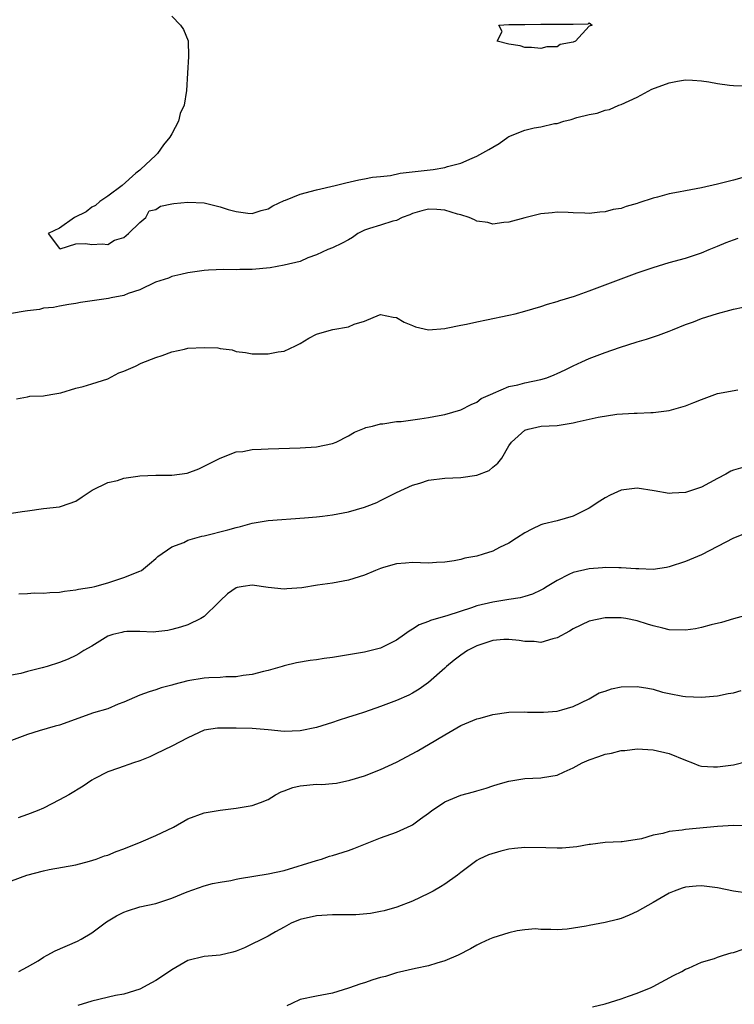
# Model space of a CAD drawing. Units: inches. Extents: x 2568000 to 2571000, y 1533000 to 1536000.
# Drawn here: x 2568304 to 2568393, y 1534975 to 1535098 of the extents above; entities that cross this region are included whole.
import ezdxf

# ---------------------------------------------------------------- set-up
doc = ezdxf.new("R2010")
doc.units = ezdxf.units.IN
doc.header["$MEASUREMENT"] = 0
doc.layers.add('LD25681533_2ft', color=93, linetype='Continuous')

msp = doc.modelspace()

# ---------------------------------------------------------------- linework, layer by layer
at = {"layer": 'LD25681533_2ft'}
for points, elevation in [([(2568323, 1535098.09), (2568324.05, 1535097), (2568324.43, 1535096.43), (2568325.02, 1535095.02), (2568325.07, 1535093.07), (2568324.93, 1535091), (2568324.82, 1535088.82), (2568324.52, 1535087), (2568324.04, 1535085.96), (2568323.8, 1535085), (2568323, 1535083.45), (2568322.73, 1535083), (2568321.95, 1535082.05), (2568321.2, 1535081), (2568321, 1535080.78), (2568319.09, 1535079), (2568319.05, 1535078.95), (2568319, 1535078.92), (2568318.51, 1535078.51), (2568316.78, 1535077), (2568315, 1535075.66), (2568313.99, 1535075), (2568313.49, 1535074.51), (2568313, 1535074.28), (2568312.29, 1535073.71), (2568310.87, 1535073), (2568309, 1535071.68), (2568307.58, 1535071), (2568309, 1535069.14), (2568309.08, 1535069.08), (2568311, 1535069.7), (2568312.24, 1535069.76), (2568313, 1535069.62), (2568314.3, 1535069.7), (2568315, 1535069.64), (2568315.84, 1535070.16), (2568317, 1535070.5), (2568317.58, 1535071), (2568319, 1535072.39), (2568319.75, 1535073), (2568320.17, 1535073.83), (2568321, 1535073.99), (2568321.59, 1535074.41), (2568323, 1535074.7), (2568323.24, 1535074.76), (2568325, 1535074.93), (2568327, 1535074.81), (2568329, 1535074.35), (2568330, 1535074), (2568331, 1535073.73), (2568332.47, 1535073.53), (2568333, 1535073.5), (2568334.14, 1535073.86), (2568335, 1535074.1), (2568335.56, 1535074.44), (2568337, 1535075.12), (2568337.17, 1535075.17), (2568339, 1535075.93), (2568341, 1535076.47), (2568343.33, 1535077), (2568344.66, 1535077.34), (2568346.29, 1535077.71), (2568347, 1535077.81), (2568347.98, 1535078.02), (2568349, 1535078.1), (2568350.25, 1535078.25), (2568351.46, 1535078.54), (2568355.56, 1535079), (2568357, 1535079.24), (2568357.35, 1535079.35), (2568359, 1535079.79), (2568360.41, 1535080.41), (2568361, 1535080.64), (2568362.52, 1535081.48), (2568363, 1535081.79), (2568363.78, 1535082.22), (2568364.85, 1535083), (2568365, 1535083.09), (2568367, 1535083.88), (2568368.16, 1535084.16), (2568369, 1535084.3), (2568370.7, 1535084.7), (2568371, 1535084.74), (2568371.84, 1535085), (2568372.77, 1535085.23), (2568373.48, 1535085.48), (2568375, 1535085.85), (2568376.01, 1535085.99), (2568377, 1535086.38), (2568377.53, 1535086.47), (2568378.7, 1535087), (2568379, 1535087.11), (2568381, 1535088), (2568382.84, 1535089), (2568385, 1535089.79), (2568386, 1535090), (2568387, 1535090.17), (2568387.87, 1535090.13), (2568389, 1535090.06), (2568389.91, 1535089.91), (2568391, 1535089.7), (2568392.49, 1535089.51), (2568393, 1535089.47), (2568394.6, 1535089.4)], 7632), ([(2568394.04, 1535077.96), (2568393, 1535077.66), (2568391, 1535077.14), (2568389, 1535076.68), (2568387, 1535076.31), (2568386.14, 1535076.14), (2568385, 1535075.95), (2568383.54, 1535075.54), (2568383, 1535075.42), (2568381.18, 1535074.82), (2568381, 1535074.74), (2568379.62, 1535074.38), (2568379, 1535074.13), (2568378, 1535074), (2568377, 1535073.69), (2568376.32, 1535073.68), (2568375, 1535073.51), (2568374.45, 1535073.55), (2568373, 1535073.6), (2568372.39, 1535073.61), (2568371, 1535073.67), (2568370.41, 1535073.59), (2568369, 1535073.44), (2568367, 1535072.96), (2568365, 1535072.42), (2568364.37, 1535072.37), (2568363, 1535072.17), (2568362.37, 1535072.37), (2568361, 1535072.56), (2568360.72, 1535072.72), (2568360.05, 1535073), (2568359, 1535073.32), (2568358.59, 1535073.41), (2568357, 1535073.9), (2568356.01, 1535073.99), (2568355, 1535074.05), (2568354.15, 1535073.85), (2568353, 1535073.51), (2568352.65, 1535073.35), (2568351.7, 1535073), (2568351, 1535072.61), (2568350.53, 1535072.53), (2568349, 1535072.03), (2568347.61, 1535071.61), (2568347, 1535071.41), (2568346.16, 1535071), (2568345.49, 1535070.51), (2568345, 1535070.23), (2568344.2, 1535069.8), (2568343, 1535069.2), (2568342.45, 1535069), (2568341, 1535068.33), (2568339.95, 1535067.95), (2568339, 1535067.53), (2568337, 1535067.04), (2568335.26, 1535066.74), (2568333, 1535066.53), (2568331.47, 1535066.53), (2568331, 1535066.49), (2568329.47, 1535066.53), (2568327.56, 1535066.44), (2568327, 1535066.4), (2568325, 1535066.11), (2568324.12, 1535065.88), (2568323, 1535065.66), (2568322.57, 1535065.43), (2568320.93, 1535064.93), (2568319, 1535063.99), (2568317.54, 1535063.54), (2568317, 1535063.29), (2568315.43, 1535063), (2568315.08, 1535062.92), (2568311.59, 1535062.41), (2568311, 1535062.26), (2568310.15, 1535062.15), (2568309, 1535061.95), (2568308.24, 1535061.76), (2568307, 1535061.69), (2568306.48, 1535061.52), (2568305, 1535061.38), (2568304.7, 1535061.3), (2568303, 1535061.05)], 7634), ([(2568303.62, 1535050.38), (2568305, 1535050.63), (2568305.27, 1535050.73), (2568307, 1535050.76), (2568307.18, 1535050.82), (2568308.38, 1535051), (2568309.13, 1535051.13), (2568311, 1535051.71), (2568311.92, 1535051.92), (2568313, 1535052.25), (2568315, 1535052.89), (2568316.36, 1535053.64), (2568317, 1535053.84), (2568318.46, 1535054.46), (2568319.17, 1535054.83), (2568321, 1535055.55), (2568321.79, 1535055.79), (2568323, 1535056.25), (2568324.58, 1535056.58), (2568325, 1535056.69), (2568327, 1535056.81), (2568328.73, 1535056.73), (2568329, 1535056.66), (2568330.49, 1535056.49), (2568331, 1535056.3), (2568332.18, 1535056.18), (2568333, 1535056.02), (2568335, 1535056.02), (2568336.24, 1535056.24), (2568337, 1535056.35), (2568338.4, 1535057), (2568339, 1535057.29), (2568340.06, 1535057.94), (2568341, 1535058.44), (2568341.42, 1535058.58), (2568343.05, 1535059.05), (2568345, 1535059.36), (2568345.71, 1535059.71), (2568347, 1535060.08), (2568348.87, 1535060.87), (2568349, 1535060.91), (2568350.58, 1535060.58), (2568351, 1535060.52), (2568351.94, 1535059.94), (2568353, 1535059.52), (2568353.38, 1535059.38), (2568355, 1535058.99), (2568357, 1535059.16), (2568357.19, 1535059.19), (2568359, 1535059.59), (2568359.72, 1535059.72), (2568361, 1535059.99), (2568362.22, 1535060.22), (2568365, 1535060.82), (2568365.77, 1535061), (2568367, 1535061.32), (2568369, 1535061.9), (2568369.81, 1535062.19), (2568371, 1535062.51), (2568371.36, 1535062.64), (2568373.19, 1535063.19), (2568375, 1535063.84), (2568381, 1535066.08), (2568383, 1535066.78), (2568385, 1535067.38), (2568387, 1535067.91), (2568389, 1535068.58), (2568389.95, 1535069), (2568391, 1535069.41), (2568392.1, 1535069.9), (2568393, 1535070.2), (2568393.58, 1535070.42)], 7636), ([(2568303, 1535036.12), (2568304.34, 1535036.34), (2568305, 1535036.44), (2568307, 1535036.7), (2568309, 1535036.93), (2568309.25, 1535037), (2568311, 1535037.62), (2568311.81, 1535038.19), (2568313.07, 1535039), (2568315, 1535039.97), (2568316.22, 1535040.22), (2568317, 1535040.5), (2568318.75, 1535040.75), (2568319, 1535040.8), (2568321, 1535040.88), (2568323, 1535040.86), (2568324.9, 1535041.1), (2568326.35, 1535041.65), (2568329, 1535043.01), (2568331, 1535043.76), (2568331.84, 1535043.84), (2568333, 1535044.06), (2568334.11, 1535044.11), (2568335, 1535044.17), (2568339, 1535044.26), (2568341, 1535044.41), (2568343, 1535044.82), (2568343.47, 1535045), (2568345, 1535045.78), (2568345.75, 1535046.25), (2568347, 1535046.74), (2568347.18, 1535046.82), (2568347.99, 1535047), (2568349, 1535047.29), (2568349.27, 1535047.27), (2568351, 1535047.55), (2568351.58, 1535047.58), (2568353.9, 1535047.9), (2568355, 1535048.06), (2568356.32, 1535048.32), (2568357, 1535048.44), (2568359, 1535049), (2568360.3, 1535049.7), (2568361, 1535049.98), (2568361.56, 1535050.44), (2568363, 1535051.06), (2568363.08, 1535051.08), (2568365, 1535051.92), (2568366.12, 1535052.12), (2568367, 1535052.38), (2568369, 1535052.78), (2568369.73, 1535053), (2568370.63, 1535053.37), (2568371, 1535053.53), (2568372.01, 1535053.99), (2568373, 1535054.51), (2568374.11, 1535055), (2568375, 1535055.41), (2568377, 1535056.18), (2568378.79, 1535056.79), (2568381, 1535057.5), (2568382.16, 1535057.84), (2568383.66, 1535058.34), (2568385, 1535058.83), (2568385.4, 1535059), (2568387, 1535059.64), (2568388.01, 1535060.01), (2568389, 1535060.41), (2568391, 1535061.05), (2568392.56, 1535061.44), (2568393, 1535061.57), (2568394.2, 1535061.8)], 7638), ([(2568303.93, 1535026.07), (2568305, 1535026.12), (2568305.81, 1535026.19), (2568307, 1535026.17), (2568307.76, 1535026.24), (2568309, 1535026.3), (2568309.61, 1535026.39), (2568311, 1535026.56), (2568311.35, 1535026.65), (2568313, 1535026.91), (2568313.39, 1535027), (2568315, 1535027.44), (2568317, 1535028.12), (2568319, 1535028.91), (2568319.2, 1535029), (2568320.19, 1535029.81), (2568321, 1535030.46), (2568321.26, 1535030.74), (2568323, 1535031.95), (2568324.48, 1535032.48), (2568325, 1535032.77), (2568326.72, 1535033.28), (2568327, 1535033.32), (2568329.95, 1535034.05), (2568331, 1535034.36), (2568331.53, 1535034.47), (2568333, 1535034.88), (2568335, 1535035.2), (2568339.54, 1535035.54), (2568341, 1535035.68), (2568341.77, 1535035.77), (2568343, 1535035.92), (2568345, 1535036.31), (2568347, 1535036.88), (2568347.34, 1535037), (2568348.52, 1535037.48), (2568349, 1535037.7), (2568351, 1535038.69), (2568353, 1535039.63), (2568353.88, 1535039.88), (2568355, 1535040.23), (2568357, 1535040.5), (2568359, 1535040.6), (2568361, 1535040.86), (2568362.55, 1535041.45), (2568363, 1535041.85), (2568363.64, 1535042.36), (2568364.12, 1535043), (2568365, 1535044.52), (2568365.34, 1535045), (2568367, 1535046.47), (2568367.4, 1535046.6), (2568369.03, 1535046.97), (2568371, 1535047.07), (2568373, 1535047.38), (2568373.52, 1535047.52), (2568376.11, 1535048.11), (2568378.47, 1535048.47), (2568380.62, 1535048.62), (2568381, 1535048.61), (2568382.7, 1535048.7), (2568383, 1535048.7), (2568385, 1535048.93), (2568387, 1535049.5), (2568388.05, 1535049.95), (2568389, 1535050.32), (2568391, 1535051.04), (2568393.53, 1535051.53)], 7640), ([(2568394.17, 1535041.83), (2568393, 1535041.48), (2568392.65, 1535041.35), (2568392.05, 1535041), (2568391, 1535040.46), (2568389, 1535039.37), (2568387, 1535038.7), (2568385.37, 1535038.63), (2568385, 1535038.58), (2568383.1, 1535038.9), (2568381, 1535039.23), (2568379, 1535039), (2568377.64, 1535038.36), (2568377, 1535038.03), (2568376.35, 1535037.65), (2568375, 1535036.76), (2568373, 1535035.75), (2568371, 1535035.19), (2568369.24, 1535034.76), (2568369, 1535034.67), (2568367.86, 1535034.14), (2568367, 1535033.67), (2568365.96, 1535033), (2568365, 1535032.41), (2568363.84, 1535031.84), (2568363, 1535031.41), (2568361.8, 1535031), (2568361, 1535030.79), (2568359.49, 1535030.51), (2568359, 1535030.37), (2568358.19, 1535030.19), (2568357, 1535030.03), (2568355.99, 1535030), (2568355, 1535029.91), (2568353, 1535029.99), (2568352.12, 1535029.88), (2568351, 1535029.83), (2568349.36, 1535029.36), (2568349, 1535029.24), (2568348.37, 1535029), (2568347, 1535028.42), (2568345, 1535027.78), (2568343, 1535027.4), (2568341.14, 1535027.14), (2568339.17, 1535026.83), (2568337.32, 1535026.68), (2568337, 1535026.66), (2568335, 1535026.87), (2568333, 1535027.15), (2568331.88, 1535027), (2568331.13, 1535026.87), (2568331, 1535026.82), (2568329.94, 1535026.06), (2568329, 1535025.2), (2568328.81, 1535025), (2568327, 1535023.23), (2568326.61, 1535023), (2568325, 1535022.23), (2568324.07, 1535021.93), (2568323, 1535021.62), (2568322.48, 1535021.52), (2568321, 1535021.33), (2568320.69, 1535021.31), (2568319, 1535021.36), (2568317.37, 1535021.37), (2568317, 1535021.34), (2568316.74, 1535021.26), (2568315.63, 1535021), (2568315, 1535020.78), (2568313, 1535019.56), (2568312, 1535019), (2568311.41, 1535018.59), (2568311, 1535018.37), (2568310.07, 1535017.93), (2568309, 1535017.51), (2568307.44, 1535017), (2568306.83, 1535016.83), (2568305, 1535016.38), (2568304.15, 1535016.15), (2568303, 1535015.94)], 7642), ([(2568395, 1535033.79), (2568393, 1535033.01), (2568391, 1535031.99), (2568389, 1535030.94), (2568387, 1535030.09), (2568385, 1535029.43), (2568384.64, 1535029.36), (2568383, 1535029.12), (2568381.2, 1535029.2), (2568380.82, 1535029.18), (2568379, 1535029.33), (2568378.7, 1535029.3), (2568377, 1535029.35), (2568376.69, 1535029.31), (2568375, 1535029.21), (2568373, 1535028.74), (2568372.47, 1535028.47), (2568371, 1535027.75), (2568369.78, 1535027), (2568369.31, 1535026.69), (2568369, 1535026.52), (2568367.96, 1535026.04), (2568367, 1535025.73), (2568366.42, 1535025.58), (2568365, 1535025.37), (2568363, 1535025.05), (2568361, 1535024.56), (2568360.32, 1535024.32), (2568357.37, 1535023.37), (2568355.24, 1535022.76), (2568355, 1535022.63), (2568353.81, 1535022.19), (2568353, 1535021.65), (2568352.57, 1535021.43), (2568351.99, 1535021), (2568351, 1535020.3), (2568349, 1535019.3), (2568347.85, 1535019), (2568347, 1535018.8), (2568343, 1535018.15), (2568341.97, 1535018.03), (2568341, 1535017.85), (2568340.23, 1535017.77), (2568338.54, 1535017.46), (2568337, 1535017.09), (2568336.73, 1535017), (2568335, 1535016.51), (2568334.4, 1535016.4), (2568333, 1535016.01), (2568331.89, 1535015.89), (2568331, 1535015.74), (2568329.71, 1535015.71), (2568329, 1535015.65), (2568327.59, 1535015.59), (2568327, 1535015.54), (2568325, 1535015.23), (2568323.22, 1535014.78), (2568323, 1535014.7), (2568321.66, 1535014.34), (2568321, 1535014.1), (2568320.14, 1535013.86), (2568319, 1535013.44), (2568317, 1535012.55), (2568316.3, 1535012.3), (2568315, 1535011.75), (2568313.24, 1535011.24), (2568309, 1535009.71), (2568308.43, 1535009.57), (2568306.43, 1535009), (2568305, 1535008.53), (2568303, 1535007.79)], 7644), ([(2568395, 1535023.48), (2568393, 1535022.95), (2568391.51, 1535022.49), (2568390.22, 1535022.22), (2568389, 1535021.88), (2568388.28, 1535021.72), (2568387, 1535021.56), (2568385, 1535021.6), (2568384.19, 1535021.81), (2568383, 1535022.08), (2568382.28, 1535022.28), (2568381, 1535022.72), (2568379.56, 1535023), (2568379, 1535023.09), (2568377, 1535023.08), (2568375, 1535022.66), (2568373, 1535021.72), (2568372.57, 1535021.43), (2568371, 1535020.57), (2568370.47, 1535020.47), (2568369, 1535019.99), (2568368.14, 1535020.14), (2568367, 1535020.13), (2568366.27, 1535020.27), (2568365, 1535020.39), (2568364.37, 1535020.37), (2568363, 1535020.27), (2568361, 1535019.61), (2568359.83, 1535019), (2568359, 1535018.43), (2568358.18, 1535017.82), (2568357.21, 1535017), (2568357, 1535016.79), (2568355, 1535015), (2568353.83, 1535014.17), (2568353, 1535013.68), (2568352.54, 1535013.46), (2568351, 1535012.78), (2568349, 1535012.02), (2568347, 1535011.33), (2568345.95, 1535011), (2568345, 1535010.68), (2568343.72, 1535010.28), (2568343, 1535010.02), (2568341, 1535009.4), (2568339, 1535008.98), (2568337, 1535008.9), (2568335, 1535009.13), (2568333, 1535009.3), (2568331, 1535009.33), (2568329, 1535009.34), (2568328.69, 1535009.31), (2568327, 1535009.06), (2568325, 1535008.1), (2568323, 1535007.07), (2568321, 1535006.12), (2568320.23, 1535005.77), (2568319, 1535005.25), (2568318.21, 1535005), (2568316.33, 1535004.33), (2568315, 1535003.89), (2568313.31, 1535003), (2568313, 1535002.82), (2568311.92, 1535002.08), (2568310.13, 1535001), (2568309, 1535000.39), (2568307, 1534999.37), (2568306.21, 1534999), (2568305, 1534998.54), (2568303.84, 1534998.16)], 7646), ([(2568303, 1534990.3), (2568304.91, 1534991), (2568307, 1534991.53), (2568307.69, 1534991.69), (2568311, 1534992.3), (2568312.72, 1534992.72), (2568313.57, 1534993), (2568314.61, 1534993.39), (2568315, 1534993.5), (2568316.05, 1534993.95), (2568317, 1534994.28), (2568319.15, 1534995.15), (2568321, 1534995.93), (2568323.21, 1534997), (2568325, 1534998), (2568327, 1534998.76), (2568329, 1534999.12), (2568331, 1534999.36), (2568333, 1534999.67), (2568334.05, 1535000.05), (2568335, 1535000.43), (2568335.9, 1535001), (2568336.6, 1535001.4), (2568337, 1535001.49), (2568338.06, 1535001.94), (2568339, 1535002.13), (2568341, 1535002.34), (2568341.68, 1535002.32), (2568343, 1535002.44), (2568343.53, 1535002.47), (2568345.18, 1535002.82), (2568347, 1535003.39), (2568349, 1535004.15), (2568351, 1535005.09), (2568353.56, 1535006.44), (2568354.49, 1535007), (2568355, 1535007.29), (2568357, 1535008.5), (2568359, 1535009.64), (2568361, 1535010.49), (2568361.41, 1535010.59), (2568363, 1535011.02), (2568365, 1535011.31), (2568367, 1535011.35), (2568367.33, 1535011.33), (2568369.3, 1535011.3), (2568371, 1535011.46), (2568371.62, 1535011.62), (2568373, 1535012.03), (2568375, 1535013), (2568376.27, 1535013.73), (2568377, 1535013.95), (2568377.78, 1535014.22), (2568379, 1535014.46), (2568381, 1535014.52), (2568382.33, 1535014.33), (2568383, 1535014.18), (2568384.17, 1535013.83), (2568385, 1535013.64), (2568386.69, 1535013.31), (2568387, 1535013.27), (2568389, 1535013.19), (2568391, 1535013.37), (2568392.34, 1535013.66), (2568393, 1535013.75), (2568393.96, 1535014.04)], 7648), ([(2568303.91, 1534979), (2568305, 1534979.55), (2568306.32, 1534980.32), (2568307, 1534980.75), (2568307.46, 1534981), (2568308.43, 1534981.57), (2568311.23, 1534982.77), (2568311.67, 1534983), (2568313, 1534983.82), (2568314.83, 1534985.17), (2568316.09, 1534985.91), (2568317, 1534986.38), (2568317.45, 1534986.55), (2568319, 1534987.03), (2568321, 1534987.48), (2568321.72, 1534987.72), (2568323, 1534988.11), (2568324.91, 1534988.91), (2568327, 1534989.67), (2568328.06, 1534989.94), (2568329, 1534990.11), (2568330.33, 1534990.33), (2568331, 1534990.49), (2568331.4, 1534990.6), (2568335, 1534991.17), (2568337, 1534991.59), (2568341, 1534992.84), (2568341.63, 1534993), (2568342.65, 1534993.35), (2568343, 1534993.45), (2568345, 1534994.07), (2568345.66, 1534994.34), (2568347.32, 1534995), (2568349, 1534995.63), (2568351, 1534996.35), (2568352.82, 1534997.18), (2568353, 1534997.28), (2568354, 1534998), (2568355, 1534998.72), (2568355.36, 1534999), (2568357, 1535000.13), (2568359, 1535000.97), (2568360.6, 1535001.4), (2568361, 1535001.53), (2568362.15, 1535001.85), (2568363, 1535002.14), (2568363.66, 1535002.34), (2568365, 1535002.73), (2568367, 1535003.03), (2568369, 1535003.13), (2568369.18, 1535003.18), (2568371, 1535003.48), (2568371.89, 1535003.89), (2568373, 1535004.36), (2568374.15, 1535005), (2568375, 1535005.37), (2568376.22, 1535005.78), (2568377, 1535006.07), (2568377.8, 1535006.2), (2568379, 1535006.55), (2568379.44, 1535006.56), (2568381, 1535006.75), (2568383, 1535006.64), (2568385, 1535006.18), (2568387, 1535005.32), (2568387.88, 1535005), (2568388.68, 1535004.68), (2568389, 1535004.6), (2568390.49, 1535004.49), (2568391, 1535004.5), (2568393, 1535004.76), (2568394.78, 1535005.22)], 7650), ([(2568394.87, 1534997.13), (2568393, 1534997.18), (2568391, 1534997.08), (2568387, 1534996.68), (2568386.62, 1534996.62), (2568385, 1534996.43), (2568384.2, 1534996.2), (2568383, 1534995.99), (2568381.54, 1534995.54), (2568379.14, 1534995.14), (2568379, 1534995.15), (2568377, 1534995.07), (2568375.19, 1534994.81), (2568375, 1534994.8), (2568373.49, 1534994.51), (2568373, 1534994.49), (2568371.63, 1534994.37), (2568371, 1534994.36), (2568369.6, 1534994.4), (2568367, 1534994.44), (2568365.7, 1534994.3), (2568365, 1534994.22), (2568364, 1534994), (2568362.45, 1534993.55), (2568361.3, 1534993), (2568361, 1534992.84), (2568359, 1534991.33), (2568358.59, 1534991), (2568357, 1534989.88), (2568356.47, 1534989.53), (2568355.56, 1534989), (2568355, 1534988.69), (2568353, 1534987.75), (2568351.03, 1534987), (2568349.45, 1534986.55), (2568349, 1534986.45), (2568347.77, 1534986.23), (2568345.94, 1534986.06), (2568343.97, 1534986.03), (2568343, 1534986.03), (2568341, 1534985.93), (2568339, 1534985.47), (2568337.84, 1534985), (2568337, 1534984.5), (2568335.91, 1534983.91), (2568335, 1534983.38), (2568332.06, 1534981.94), (2568331, 1534981.52), (2568330.6, 1534981.4), (2568329, 1534981.04), (2568327, 1534980.87), (2568325, 1534980.37), (2568323, 1534979.19), (2568321.7, 1534978.3), (2568321, 1534977.87), (2568320.45, 1534977.55), (2568319, 1534976.8), (2568317, 1534976.16), (2568315.98, 1534975.98), (2568313, 1534975.3), (2568311.25, 1534974.75)], 7652), ([(2568394.77, 1534988.77), (2568393, 1534988.99), (2568391, 1534989.43), (2568389, 1534989.67), (2568388.36, 1534989.64), (2568387, 1534989.49), (2568386.62, 1534989.38), (2568385.62, 1534989), (2568385, 1534988.74), (2568383, 1534987.58), (2568381, 1534986.48), (2568379.99, 1534986.01), (2568379, 1534985.61), (2568378.53, 1534985.47), (2568377, 1534985.09), (2568375, 1534984.73), (2568374.64, 1534984.64), (2568372.25, 1534984.25), (2568371, 1534984.16), (2568370.24, 1534984.24), (2568369, 1534984.23), (2568368.3, 1534984.3), (2568367, 1534984.19), (2568366.05, 1534984.05), (2568365, 1534983.82), (2568363, 1534983.17), (2568362.6, 1534983), (2568361.5, 1534982.5), (2568361, 1534982.26), (2568360.2, 1534981.8), (2568358.66, 1534981), (2568357, 1534980.3), (2568356.03, 1534980.03), (2568355, 1534979.71), (2568353.35, 1534979.35), (2568351, 1534978.81), (2568349.62, 1534978.38), (2568349, 1534978.22), (2568348.06, 1534977.94), (2568347, 1534977.58), (2568346.54, 1534977.46), (2568345, 1534976.9), (2568343, 1534976.3), (2568341, 1534975.91), (2568339, 1534975.48), (2568337.93, 1534975), (2568337.31, 1534974.69)], 7654), ([(2568375.43, 1534974.57), (2568377, 1534974.97), (2568379, 1534975.59), (2568379.9, 1534975.9), (2568381, 1534976.3), (2568382.75, 1534977), (2568383, 1534977.12), (2568385.53, 1534978.47), (2568386.57, 1534979), (2568387, 1534979.26), (2568387.41, 1534979.41), (2568389, 1534980.14), (2568390.62, 1534980.62), (2568391, 1534980.76), (2568391.77, 1534981), (2568392.69, 1534981.31), (2568393, 1534981.36), (2568394.22, 1534981.78)], 7656)]:
    msp.add_lwpolyline(points, dxfattribs=dict(at, elevation=elevation))
at = {"layer": 'LD25681533_2ft', "elevation": 7630}
msp.add_lwpolyline([(2568372.91, 1535097.09), (2568373, 1535097.11), (2568374.87, 1535097.13), (2568375, 1535097.28), (2568375.4, 1535097), (2568375, 1535096.84), (2568373.32, 1535095), (2568373, 1535094.86), (2568371.41, 1535094.59), (2568371, 1535094.29), (2568369.72, 1535094.28), (2568369, 1535094.06), (2568367.82, 1535094.18), (2568367, 1535094.2), (2568366.4, 1535094.4), (2568365, 1535094.63), (2568363.52, 1535095), (2568364.18, 1535096.18), (2568363.76, 1535097), (2568365, 1535097.08), (2568367, 1535097.07), (2568369, 1535097.12)], close=True, dxfattribs=at)

doc.saveas('drawing.dxf')
